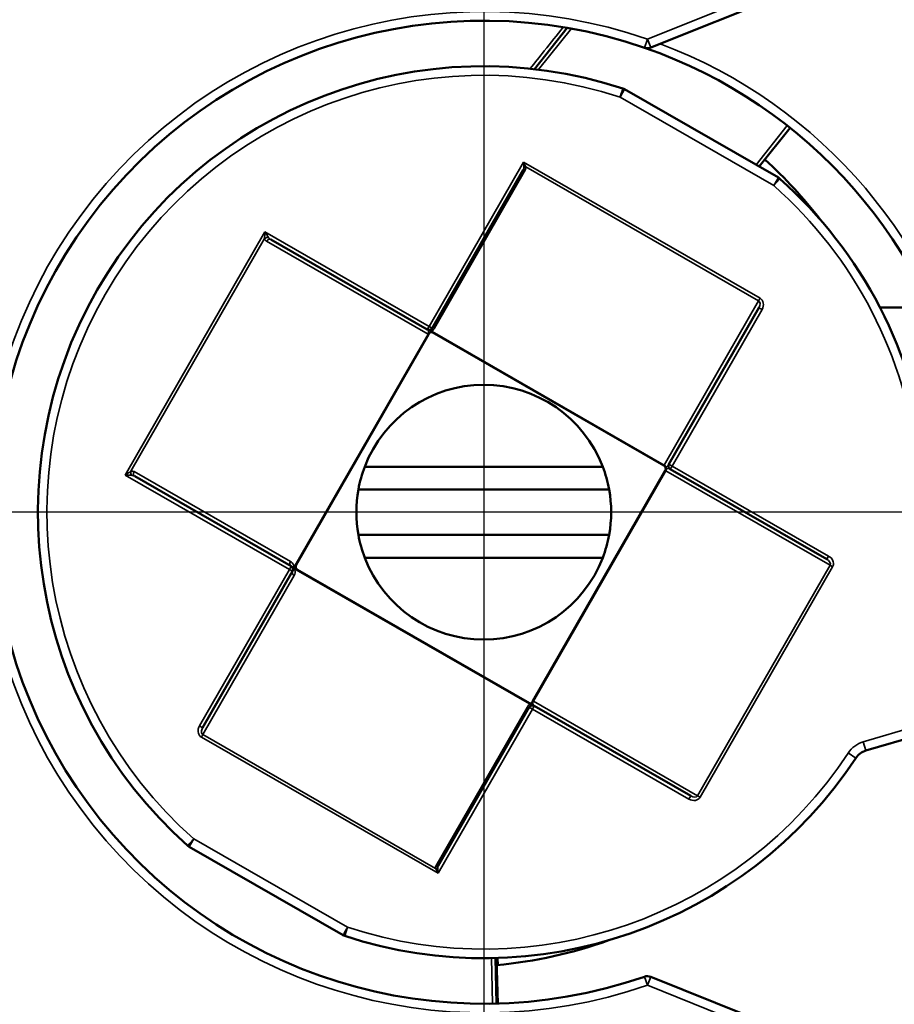
# Model space of a CAD drawing. Units: millimetres. Extents: x 13 to 546, y 6 to 425.
# Drawn here: x 107 to 111, y 334 to 340 of the extents above; entities that cross this region are included whole.
import ezdxf

# ---------------------------------------------------------------- set-up
doc = ezdxf.new("R2010")
doc.units = ezdxf.units.MM
doc.layers.add('Center Mark {c3}', color=1, linetype='Continuous', lineweight=25, true_color=0xff0000)
for name, color, linetype, lineweight in [('Dimension {c3}', 7, 'Continuous', 25), ('Visible Narrow {c3}', 7, 'Continuous', 35), ('Visible {c3}', 7, 'Continuous', 50)]:
    doc.layers.add(name, color=color, linetype=linetype, lineweight=lineweight)
doc.styles.add('Dim Text {c3}', font='tahoma.ttf')
doc.dimstyles.new('OD mm[in] {c3 - mm[in]}', dxfattribs={"dimtxt": 3.175, "dimasz": 2.5, "dimexe": 3.175, "dimexo": 1.6002, "dimgap": 0.8, "dimtad": 0, "dimtih": 1, "dimtoh": 1, "dimdec": 1, "dimrnd": 1e-08, "dimzin": 4, "dimdsep": 46, "dimtxsty": 'Dim Text {c3}', "dimcen": 0.09, "dimdle": 10, "dimclrd": 176, "dimclre": 176, "dimclrt": 176, "dimadec": 1, "dimazin": 1, "dimtfac": 1.43937, "dimtofl": 0, "dimtmove": 0, "dimatfit": 3, "dimfxl": 1, "dimtolj": 1, "dimtzin": 4, "dimlwd": -1, "dimlwe": -1, "dimarcsym": 0})

# ---------------------------------------------------------------- blocks, each defined once
blk = doc.blocks.new('*D9')
at = {"layer": 'Defpoints', "color": 0, "transparency": 16777216}
for p in [(87.9147, 336.9947), (109.2082, 336.9947), (103.9147, 303.2947)]:
    blk.add_point(p, dxfattribs=at)
at = {"layer": 'Dimension {c3}', "color": 176, "true_color": 0x000080, "transparency": 16777216}
for p, q in [((107.608, 336.9947), (84.7397, 336.9947)), ((87.9147, 334.4947), (87.9147, 327.7259)), ((87.9147, 305.7947), (87.9147, 316.6144)), ((102.3145, 303.2947), (84.7397, 303.2947))]:
    blk.add_line(p, q, dxfattribs=at)
for points in [[(87.4981, 334.4947), (88.3314, 334.4947), (87.9147, 336.9947)], [(87.4981, 305.7947), (88.3314, 305.7947), (87.9147, 303.2947)]]:
    blk.add_solid(points, dxfattribs=at)
at = {"layer": 'Dimension {c3}', "color": 176, "true_color": 0x000080, "transparency": 16777216, "insert": (87.9147, 326.9259), "char_height": 3.175, "attachment_point": 2, "style": 'Dim Text {c3}'}
blk.add_mtext('\\A1; 33.7 mm\\P[1 21/64 in]', dxfattribs=at)

msp = doc.modelspace()

# ---------------------------------------------------------------- linework, layer by layer
at = {"layer": 'Center Mark {c3}', "linetype": 'Continuous'}
for p, q in [((109.2082, 342.8697), (109.2082, 331.1197)), ((112.3832, 336.9947), (103.3332, 336.9947))]:
    msp.add_line(p, q, dxfattribs=at)
at = {"layer": 'Visible Narrow {c3}'}
for p, q in [((110.107, 339.5937), (111.3797, 340.1034)), ((109.5098, 339.4261), (109.6895, 339.6515)), ((110.107, 339.5937), (110.0907, 339.5464)), ((110.107, 339.5937), (110.1256, 339.5473)), ((109.9818, 339.3183), (109.9568, 339.275)), ((110.8019, 338.7892), (109.9568, 339.275)), ((110.8758, 339.1182), (110.7042, 338.903)), ((109.4263, 338.9176), (108.9078, 338.0156)), ((109.4382, 338.878), (108.9371, 338.0063)), ((109.4263, 338.9176), (110.7268, 338.1701)), ((109.4395, 338.8911), (110.7186, 338.1559)), ((110.8019, 338.7892), (110.8268, 338.8326)), ((110.8019, 338.7892), (110.8351, 338.8266)), ((108.0058, 338.5341), (107.2383, 337.1989)), ((107.2689, 337.2192), (108.0037, 338.4975)), ((108.0058, 338.5341), (108.9078, 338.0156)), ((108.9021, 337.9727), (108.014, 338.4832)), ((110.7186, 338.1559), (110.7268, 338.1701)), ((110.2001, 337.2538), (110.7186, 338.1559)), ((110.7198, 338.1178), (110.7371, 338.1078)), ((110.7371, 338.1078), (110.2429, 337.2481)), ((108.8978, 337.9982), (108.9078, 338.0156)), ((108.9078, 338.0156), (108.9252, 338.0056)), ((108.9021, 337.9727), (108.1709, 336.7007)), ((108.9021, 337.9727), (108.9052, 337.9709)), ((110.2001, 337.2538), (108.9245, 337.9871)), ((110.2001, 337.2538), (110.1983, 337.2507)), ((110.2256, 337.2581), (110.2429, 337.2481)), ((110.233, 337.2308), (110.2429, 337.2481)), ((110.2429, 337.2481), (111.1026, 336.7539)), ((107.2383, 337.1989), (108.1403, 336.6804)), ((108.1461, 336.7233), (107.2864, 337.2175)), ((109.4812, 335.9558), (110.2088, 337.2216)), ((110.2088, 337.2216), (110.2057, 337.2234)), ((111.1108, 336.7031), (110.2088, 337.2216)), ((111.1108, 336.7031), (110.3832, 335.4373)), ((111.0927, 336.7366), (111.1026, 336.7539)), ((111.1108, 336.7031), (111.125, 336.6949)), ((108.1403, 336.6804), (107.6462, 335.8208)), ((108.1403, 336.6804), (108.1503, 336.6978)), ((108.1403, 336.6804), (108.1577, 336.6705)), ((108.1648, 336.699), (108.1709, 336.7007)), ((108.1708, 336.6767), (108.1769, 336.6783)), ((108.1769, 336.6783), (109.4587, 335.9415)), ((111.125, 336.6949), (110.3974, 335.4292)), ((108.1669, 336.6463), (107.6647, 335.7727)), ((112.5416, 336.1012), (111.2935, 335.7331)), ((109.4812, 335.9558), (109.4781, 335.9576)), ((109.4812, 335.9558), (110.3832, 335.4373)), ((108.9451, 335.0506), (109.4462, 335.9222)), ((109.4755, 335.913), (108.957, 335.011)), ((109.4581, 335.9229), (109.4755, 335.913)), ((109.4854, 335.9303), (109.4755, 335.913)), ((110.3352, 335.4188), (109.4755, 335.913)), ((107.6462, 335.8208), (107.6635, 335.8108)), ((107.6565, 335.7585), (107.6647, 335.7727)), ((107.6565, 335.7585), (108.957, 335.011)), ((107.6647, 335.7727), (108.9438, 335.0374)), ((111.2935, 335.7331), (111.3076, 335.6851)), ((111.2107, 335.6719), (111.2525, 335.6443)), ((110.3451, 335.4362), (110.3352, 335.4188)), ((110.3832, 335.4373), (110.3974, 335.4292)), ((107.5896, 335.1569), (107.6146, 335.2002)), ((107.6146, 335.2002), (108.4596, 334.7145)), ((108.4596, 334.7145), (108.444, 334.667)), ((109.2501, 334.5451), (109.2564, 334.2951)), ((109.2703, 334.5455), (109.2767, 334.2956)), ((109.2852, 334.2958), (109.2789, 334.5457)), ((109.2867, 334.5068), (109.2863, 334.546)), ((110.107, 334.3957), (110.0907, 334.443)), ((110.107, 334.3957), (110.1256, 334.4422)), ((111.3797, 333.886), (110.107, 334.3957))]:
    msp.add_line(p, q, dxfattribs=at)
for centre, radius, start, end in [((109.2082, 336.9947), 2.75, 70.9229, 289.0771), ((109.2082, 336.9947), 2.75, 11.2904, 69.3565), ((109.2082, 336.9947), 2.4, 71.8245, 228.3928), ((109.2082, 336.9947), 2.4, 6.3132, 48.3928), ((111.3359, 335.5892), 0.15, 106.4324, 146.5515), ((109.2082, 336.9947), 2.4, 251.8245, 326.5515)]:
    msp.add_arc(centre, radius, start, end, dxfattribs=at)
for centre, major_axis, ratio, start_param, end_param in [((109.4082, 338.8858), (0.0103, 0.0182), 0.949242, 4.704053, 5.31674), ((109.4341, 338.8709), (-0.00867, 0.00498), 0.819232, 4.712389, 6.283185), ((109.4263, 338.9176), (-0.0024, 0.036), 0.00001, 3.752291, 4.712529), ((109.4263, 338.9176), (-0.016, 0.0323), 0.00001, 3.752242, 4.712704), ((109.4354, 338.884), (0.00965, 0.00261), 0.710667, 0.952938, 2.188642), ((109.3939, 338.8985), (-0.0451, 0.0189), 0.557037, 3.073784, 3.548461), ((108.0058, 338.5341), (0.0026, 0.0447), 0.00001, 3.752426, 4.711109), ((108.0179, 338.4893), (-0.0193, -0.0052), 0.710667, 4.09454, 5.330238), ((108.0058, 338.5341), (-0.0248, 0.0374), 0.000015, 1.572418, 2.530668), ((108.0282, 338.4751), (0.01, 0.0173), 0.819232, 0, 1.570794), ((108.048, 338.5097), (-0.0242, 0.014), 0.712508, 0.961037, 1.573438), ((110.7022, 338.1277), (0.0247, 0.0423), 0.819286, 4.720736, 6.287873), ((110.7024, 338.1277), (0.0162, 0.0281), 0.61651, 4.71426, 6.283603), ((108.933, 337.9992), (-0.00867, 0.00499), 0.819232, 4.712628, 6.283343), ((108.888, 337.981), (0.0098, 0.0174), 0.820026, 4.700615, 6.275975), ((108.9205, 337.98), (-0.00893, 0.0045), 0.818817, 4.667457, 5.944738), ((110.1884, 337.2334), (-0.0379, -0.0279), 0.147608, 2.073089, 2.81756), ((107.238, 337.1987), (0.0377, 0.025), 0.00001, 4.721581, 5.671135), ((107.2377, 337.199), (0.0455, -0.0026), 0.00001, 0.612475, 1.555826), ((107.2831, 337.211), (0.0052, -0.0193), 0.710665, 4.094544, 5.330234), ((107.2809, 337.1763), (0.0236, -0.0127), 0.688376, 1.526743, 2.16344), ((107.3006, 337.2093), (-0.01, -0.0173), 0.819232, 4.712393, 6.283185), ((110.1946, 337.2298), (0.01, 0.0173), 0.819232, 4.712389, 5.539045), ((110.2285, 337.2442), (0.0052, -0.0193), 0.920117, 4.584216, 4.840559), ((110.1884, 337.2334), (-0.0468, 0.0051), 0.147611, 3.465624, 4.21039), ((108.1603, 336.7151), (-0.01, -0.0173), 0.819232, 4.712389, 6.283185), ((108.1408, 336.6808), (0.0368, 0.0244), 0.000025, 6.283015, 6.898233), ((111.0826, 336.7193), (-0.0282, 0.0162), 0.616569, 3.141164, 4.710175), ((108.175, 336.6605), (-0.0173, 0.01), 0.819232, 0, 1.570796), ((108.179, 336.6909), (-0.0193, -0.0052), 0.710679, 5.330237, 6.283139), ((108.179, 336.6908), (-0.0193, -0.0051), 0.709769, 0.002778, 0.95562), ((108.179, 336.6909), (-0.0052, 0.0193), 0.710669, 0.952956, 2.188747), ((108.1317, 336.6663), (0.0404, -0.0028), 0.99346, 5.833278, 6.613747), ((108.1851, 336.6925), (-0.0052, 0.0193), 0.710669, 0.952948, 2.188644), ((108.135, 336.6808), (0.0499, -0.0029), 0.000042, 5.706763, 6.282085), ((109.4953, 335.9476), (0.0098, 0.0174), 0.820026, 1.559023, 3.134382), ((109.4503, 335.9294), (0.00867, -0.00499), 0.819232, 4.712628, 6.283343), ((109.4628, 335.9486), (0.00893, -0.0045), 0.818817, 4.667457, 5.944738), ((107.6806, 335.8007), (0.0159, 0.028), 0.616345, 1.561098, 3.139561), ((110.355, 335.4537), (-0.0423, 0.0247), 0.819286, 1.579144, 3.146281), ((110.3551, 335.4535), (-0.0281, 0.0162), 0.616564, 1.572672, 3.141993), ((108.9609, 335.039), (0.0129, -0.015), 0.814123, 3.418294, 4.188063), ((108.9479, 335.0445), (-0.00965, -0.00261), 0.710671, 0.952962, 2.188655), ((108.957, 335.011), (-0.016, 0.0323), 0.000106, 0.610671, 1.570925), ((108.9492, 335.0577), (0.00867, -0.00498), 0.819232, 4.712389, 6.283185), ((108.9749, 335.0428), (0.0096, 0.0184), 0.94364, 1.527223, 2.143882), ((108.957, 335.011), (-0.0024, 0.036), 0.0001, 4.712413, 5.672472)]:
    msp.add_ellipse(centre, major_axis=major_axis, ratio=ratio, start_param=start_param, end_param=end_param, dxfattribs=at)
for points, knots in [([(109.6447, 339.6592), (109.6102, 339.6158), (109.5758, 339.5727), (109.5409, 339.5289), (109.5153, 339.4968), (109.4895, 339.4644), (109.4631, 339.4314)], [0.3001841, 0.3001841, 0.3001841, 0.3001841, 0.4260966, 0.4260966, 0.4260966, 0.5181501, 0.5181501, 0.5181501, 0.5181501]), ([(109.9568, 339.275), (109.9578, 339.2779), (109.9588, 339.2808), (109.9596, 339.2835), (109.9605, 339.2861), (109.9613, 339.2886), (109.9621, 339.291), (109.9629, 339.2933), (109.9637, 339.2955), (109.9643, 339.2976), (109.9649, 339.2996), (109.9654, 339.3016), (109.9661, 339.3034), (109.9668, 339.3052), (109.9676, 339.3067), (109.968, 339.3084), (109.9683, 339.31), (109.9681, 339.3117), (109.9687, 339.313), (109.9694, 339.3143), (109.9707, 339.3152), (109.9708, 339.3165), (109.9708, 339.3177), (109.9695, 339.3192), (109.9696, 339.3201), (109.9698, 339.3211), (109.9714, 339.3214), (109.972, 339.3217), (109.9727, 339.3221), (109.9724, 339.3225), (109.9724, 339.3225)], [0, 0, 0, 0, 0.1, 0.1, 0.1, 0.2, 0.2, 0.2, 0.3, 0.3, 0.3, 0.4, 0.4, 0.4, 0.5, 0.5, 0.5, 0.6, 0.6, 0.6, 0.7, 0.7, 0.7, 0.8, 0.8, 0.8, 0.9, 0.9, 0.9, 0.9999979, 0.9999979, 0.9999979, 0.9999979]), ([(108.9243, 338.0042), (108.9241, 338.0038), (108.9239, 338.0034), (108.9236, 338.003), (108.9227, 338.0016), (108.9218, 338.0001), (108.9208, 337.9987), (108.9205, 337.9983), (108.9202, 337.9978), (108.9199, 337.9974), (108.919, 337.996), (108.918, 337.9946), (108.917, 337.9931), (108.9167, 337.9926), (108.9164, 337.9921), (108.9161, 337.9916), (108.9151, 337.99), (108.9142, 337.9884), (108.9132, 337.9867)], [0.0007587, 0.0007587, 0.0007587, 0.0007587, 0.0694221, 0.0694221, 0.0694221, 0.3333333, 0.3333333, 0.3333333, 0.4120181, 0.4120181, 0.4120181, 0.6666667, 0.6666667, 0.6666667, 0.7515813, 0.7515813, 0.7515813, 1, 1, 1, 1]), ([(108.9371, 338.0063), (108.9357, 338.0038), (108.9325, 337.9993), (108.9281, 337.9933), (108.9256, 337.9892), (108.9245, 337.9871)], [0.0000128, 0.0000128, 0.0000128, 0.0000128, 0.3333333, 0.6666667, 1, 1, 1, 1]), ([(108.9132, 337.9866), (108.9128, 337.9858), (108.9124, 337.985), (108.9121, 337.9842), (108.912, 337.9841), (108.912, 337.9839), (108.9119, 337.9838), (108.9116, 337.9832), (108.9114, 337.9826), (108.9112, 337.9821), (108.911, 337.9815), (108.9108, 337.981), (108.9107, 337.9806), (108.9105, 337.9801), (108.9104, 337.9798), (108.9102, 337.9796)], [0.0000003, 0.0000003, 0.0000003, 0.0000003, 0.25, 0.25, 0.25, 0.2899655, 0.2899655, 0.2899655, 0.5, 0.5, 0.5, 0.75, 0.75, 0.75, 1, 1, 1, 1]), ([(108.9245, 337.9871), (108.9243, 337.9865), (108.9241, 337.9859), (108.924, 337.9855), (108.924, 337.9854), (108.924, 337.9854), (108.924, 337.9853), (108.9239, 337.9849), (108.9239, 337.9845), (108.9239, 337.9842), (108.9239, 337.9842), (108.9239, 337.9841), (108.9239, 337.984), (108.9239, 337.9838), (108.9239, 337.9836), (108.9239, 337.9835), (108.9239, 337.9834), (108.9239, 337.9834), (108.9239, 337.9834), (108.9239, 337.9833), (108.9239, 337.9833), (108.9238, 337.9833)], [0, 0, 0, 0, 0.25, 0.25, 0.25, 0.26924, 0.26924, 0.26924, 0.5, 0.5, 0.5, 0.550889, 0.550889, 0.550889, 0.75, 0.75, 0.75, 0.830377, 0.830377, 0.830377, 1, 1, 1, 1]), ([(110.2116, 337.237), (110.2108, 337.2373), (110.2095, 337.238), (110.2078, 337.2397), (110.2066, 337.2419), (110.2052, 337.2444), (110.2033, 337.2467), (110.2016, 337.2485), (110.1997, 337.2499), (110.1987, 337.2505)], [0, 0, 0, 0, 0.1428571, 0.2857143, 0.4285714, 0.5714286, 0.7142857, 0.8571429, 0.9857086, 0.9857086, 0.9857086, 0.9857086]), ([(110.2102, 337.2419), (110.2099, 337.2417), (110.2097, 337.2416), (110.2095, 337.2417), (110.2092, 337.2419), (110.209, 337.2423), (110.2087, 337.2429), (110.2087, 337.2429), (110.2087, 337.243), (110.2086, 337.243), (110.2084, 337.2436), (110.2081, 337.2443), (110.2077, 337.2451), (110.2077, 337.2451), (110.2077, 337.2452), (110.2076, 337.2453), (110.2073, 337.2461), (110.2068, 337.2469), (110.2063, 337.2477), (110.2063, 337.2479), (110.2062, 337.248), (110.2061, 337.2481), (110.2056, 337.2488), (110.2051, 337.2496), (110.2045, 337.2502), (110.2044, 337.2504), (110.2043, 337.2505), (110.2041, 337.2506), (110.2036, 337.2512), (110.203, 337.2518), (110.2024, 337.2523), (110.2022, 337.2524), (110.2021, 337.2525), (110.2019, 337.2526), (110.2013, 337.2531), (110.2007, 337.2535), (110.2001, 337.2538)], [0, 0, 0, 0, 0.142857, 0.142857, 0.142857, 0.285714, 0.285714, 0.285714, 0.29571, 0.29571, 0.29571, 0.428571, 0.428571, 0.428571, 0.443369, 0.443369, 0.443369, 0.571429, 0.571429, 0.571429, 0.591501, 0.591501, 0.591501, 0.714286, 0.714286, 0.714286, 0.739664, 0.739664, 0.739664, 0.857143, 0.857143, 0.857143, 0.887723, 0.887723, 0.887723, 1, 1, 1, 1]), ([(109.47, 335.9419), (109.4705, 335.9428), (109.4709, 335.9436), (109.4712, 335.9444), (109.4713, 335.9445), (109.4713, 335.9446), (109.4714, 335.9447), (109.4716, 335.9454), (109.4719, 335.946), (109.4721, 335.9465), (109.4723, 335.9471), (109.4725, 335.9476), (109.4726, 335.948), (109.4728, 335.9484), (109.4729, 335.9487), (109.473, 335.9489)], [0.0000003, 0.0000003, 0.0000003, 0.0000003, 0.25, 0.25, 0.25, 0.2899664, 0.2899664, 0.2899664, 0.5, 0.5, 0.5, 0.75, 0.75, 0.75, 1, 1, 1, 1]), ([(109.4462, 335.9222), (109.4476, 335.9247), (109.4508, 335.9293), (109.4552, 335.9353), (109.4577, 335.9394), (109.4587, 335.9415)], [0.0000128, 0.0000128, 0.0000128, 0.0000128, 0.3333333, 0.6666667, 1, 1, 1, 1]), ([(109.4587, 335.9415), (109.459, 335.9421), (109.4592, 335.9426), (109.4593, 335.9431), (109.4593, 335.9431), (109.4593, 335.9432), (109.4593, 335.9432), (109.4594, 335.9436), (109.4594, 335.944), (109.4594, 335.9443), (109.4594, 335.9444), (109.4594, 335.9445), (109.4594, 335.9445), (109.4594, 335.9448), (109.4594, 335.9449), (109.4594, 335.9451), (109.4594, 335.9451), (109.4594, 335.9452), (109.4594, 335.9452), (109.4594, 335.9453), (109.4594, 335.9453), (109.4594, 335.9453)], [0, 0, 0, 0, 0.25, 0.25, 0.25, 0.26924, 0.26924, 0.26924, 0.5, 0.5, 0.5, 0.550889, 0.550889, 0.550889, 0.75, 0.75, 0.75, 0.830377, 0.830377, 0.830377, 1, 1, 1, 1]), ([(109.459, 335.9244), (109.4592, 335.9248), (109.4594, 335.9252), (109.4596, 335.9255), (109.4605, 335.927), (109.4615, 335.9284), (109.4625, 335.9299), (109.4628, 335.9303), (109.4631, 335.9307), (109.4634, 335.9312), (109.4643, 335.9325), (109.4653, 335.934), (109.4662, 335.9355), (109.4666, 335.936), (109.4669, 335.9365), (109.4672, 335.937), (109.4682, 335.9385), (109.4691, 335.9401), (109.47, 335.9419)], [0.0007587, 0.0007587, 0.0007587, 0.0007587, 0.069422, 0.069422, 0.069422, 0.3333333, 0.3333333, 0.3333333, 0.4120181, 0.4120181, 0.4120181, 0.6666667, 0.6666667, 0.6666667, 0.7515813, 0.7515813, 0.7515813, 1, 1, 1, 1]), ([(107.5814, 335.1628), (107.5814, 335.1628), (107.5809, 335.1636), (107.5814, 335.1641), (107.5819, 335.1645), (107.5833, 335.1647), (107.5845, 335.1657), (107.5857, 335.1667), (107.5868, 335.1685), (107.5884, 335.1706), (107.59, 335.1727), (107.5922, 335.1751), (107.5947, 335.1779), (107.5973, 335.1807), (107.6003, 335.184), (107.6036, 335.1877), (107.6069, 335.1915), (107.6106, 335.1958), (107.6146, 335.2002)], [0, 0, 0, 0, 0.166667, 0.166667, 0.166667, 0.333333, 0.333333, 0.333333, 0.5, 0.5, 0.5, 0.666667, 0.666667, 0.666667, 0.833333, 0.833333, 0.833333, 1, 1, 1, 1]), ([(108.4596, 334.7145), (108.4579, 334.7116), (108.4563, 334.7088), (108.4548, 334.7062), (108.4534, 334.7036), (108.452, 334.7012), (108.4507, 334.699), (108.4494, 334.6968), (108.4482, 334.6947), (108.4471, 334.6928), (108.446, 334.6908), (108.445, 334.6891), (108.4441, 334.6874), (108.4431, 334.6858), (108.4422, 334.6843), (108.4414, 334.6829), (108.4406, 334.6815), (108.4399, 334.6802), (108.4393, 334.679), (108.4386, 334.6779), (108.4379, 334.6768), (108.4374, 334.6759), (108.4369, 334.6749), (108.4367, 334.6739), (108.4362, 334.6733), (108.4356, 334.6727), (108.4348, 334.6724), (108.4346, 334.672), (108.4344, 334.6716), (108.4347, 334.6711), (108.4347, 334.6711)], [0, 0, 0, 0, 0.1, 0.1, 0.1, 0.2, 0.2, 0.2, 0.3, 0.3, 0.3, 0.4, 0.4, 0.4, 0.5, 0.5, 0.5, 0.6, 0.6, 0.6, 0.7, 0.7, 0.7, 0.8, 0.8, 0.8, 0.9, 0.9, 0.9, 1, 1, 1, 1])]:
    msp.add_open_spline(points, degree=3, knots=knots, dxfattribs=at)
for points in [[(108.014, 338.4832), (108.0135, 338.4835), (108.012, 338.4844), (108.0086, 338.4874), (108.0058, 338.4915), (108.0043, 338.4953), (108.0037, 338.4975)], [(107.2864, 337.2175), (107.2855, 337.218), (107.2831, 337.2192), (107.2765, 337.2205), (107.2716, 337.2199), (107.2689, 337.2192)], [(108.1648, 336.699), (108.1644, 336.7004), (108.1634, 336.7034), (108.1606, 336.7092), (108.157, 336.7143), (108.1522, 336.7192), (108.1483, 336.722), (108.1461, 336.7233)], [(111.1026, 336.7539), (111.104, 336.7532), (111.1076, 336.751), (111.1166, 336.7435), (111.1237, 336.734), (111.129, 336.7219), (111.1301, 336.7078), (111.1274, 336.6991), (111.125, 336.6949)], [(107.6462, 335.8208), (107.6449, 335.8185), (107.6424, 335.8136), (107.6395, 335.8045), (107.638, 335.7935), (107.6393, 335.7811), (107.6448, 335.7682), (107.6518, 335.7612), (107.6565, 335.7585)]]:
    msp.add_open_spline(points, degree=3, dxfattribs=at)
at = {"layer": 'Visible {c3}'}
for p, q in [((110.1256, 339.5473), (111.4082, 340.061)), ((109.4864, 339.4289), (109.6671, 339.6554)), ((110.8268, 338.8326), (109.9818, 339.3183)), ((110.8915, 339.1058), (110.7218, 338.8929)), ((109.4254, 338.8759), (108.9252, 338.0056)), ((110.8268, 338.8326), (110.8276, 338.8321)), ((108.0382, 338.4924), (108.8978, 337.9982)), ((110.7198, 338.1178), (110.2256, 337.2581)), ((111.6627, 338.1197), (111.3847, 338.1197)), ((108.9052, 337.971), (108.1776, 336.7052)), ((108.9103, 337.9797), (108.9102, 337.9796)), ((110.1983, 337.2507), (108.9238, 337.9833)), ((108.5544, 337.2447), (109.862, 337.2447)), ((110.1987, 337.2505), (110.1983, 337.2507)), ((107.2906, 337.192), (108.1503, 336.6978)), ((109.4781, 335.9576), (110.2057, 337.2234)), ((110.233, 337.2308), (111.0927, 336.7366)), ((108.5195, 337.1197), (109.897, 337.1197)), ((108.5195, 336.8697), (109.897, 336.8697)), ((108.5544, 336.7447), (109.862, 336.7447)), ((108.1577, 336.6705), (107.6635, 335.8108)), ((108.185, 336.6779), (109.4594, 335.9453)), ((112.5558, 336.0532), (111.3076, 335.6851)), ((109.473, 335.9489), (109.473, 335.9489)), ((109.4581, 335.9229), (108.9579, 335.0527)), ((110.3451, 335.4362), (109.4854, 335.9303)), ((107.5896, 335.1569), (108.4347, 334.6711)), ((109.2789, 334.5457), (109.2852, 334.2958)), ((111.4082, 333.9284), (110.1256, 334.4422))]:
    msp.add_line(p, q, dxfattribs=at)
for centre, radius, start, end in [((109.2082, 336.9947), 2.7, 70.9229, 289.0771), ((110.107, 339.5937), 0.05, 250.9229, 291.828), ((109.2082, 336.9947), 2.7, 11.2904, 70.9229), ((109.2082, 336.9947), 2.45, 71.8245, 228.3928), ((109.9568, 339.275), 0.05, 60.1086, 71.8239), ((109.0382, 337.0447), 2.55, 37.5944, 47.7429), ((110.8019, 338.7892), 0.05, 48.3928, 60.1086), ((109.2082, 336.9947), 2.45, 6.3132, 48.3928), ((108.9078, 338.0156), 0.02, 240.1086, 330.1086), ((109.2082, 336.9947), 0.7, 20.9248, 159.0752), ((109.2082, 336.9947), 0.7, 159.0752, 169.7134), ((109.2082, 336.9947), 0.7, 10.2866, 20.9248), ((110.1883, 337.2334), 0.02, 330.1086, 60.106), ((110.2429, 337.2481), 0.02, 150.1086, 240.1086), ((109.2082, 336.9947), 0.7, 169.7134, 190.2866), ((109.2082, 336.9947), 0.7, 349.7134, 10.2866), ((109.2082, 336.9947), 0.7, 190.2866, 200.9248), ((109.2082, 336.9947), 0.7, 339.0752, 349.7134), ((108.195, 336.6952), 0.02, 150.1086, 240.1086), ((109.2082, 336.9947), 0.7, 200.9248, 339.0752), ((108.1403, 336.6804), 0.02, 330.1086, 60.1086), ((109.4755, 335.913), 0.02, 60.1086, 150.1086), ((111.3359, 335.5892), 0.1, 106.4324, 146.5515), ((109.2082, 336.9947), 2.45, 251.8245, 326.5515), ((107.6146, 335.2002), 0.05, 228.3931, 240.1086), ((108.4596, 334.7145), 0.05, 240.109, 251.8245), ((109.0382, 337.0447), 2.55, 275.4379, 289.6266), ((110.107, 334.3957), 0.05, 68.172, 109.0771)]:
    msp.add_arc(centre, radius, start, end, dxfattribs=at)
msp.add_ellipse((108.8378, 337.8537), major_axis=(0.0874, 0.1519), ratio=0.00001, start_param=6.196587, end_param=6.282959, dxfattribs=at)
for points in [[(108.9248, 338.005), (108.9247, 338.0048), (108.9245, 338.0045), (108.9243, 338.0042)], [(108.9243, 338.0042), (108.9243, 338.0042), (108.9243, 338.0042), (108.9243, 338.0042)], [(108.9237, 337.9834), (108.9237, 337.9834), (108.9238, 337.9833), (108.9238, 337.9833)], [(110.1987, 337.2505), (110.1985, 337.2506), (110.1984, 337.2506), (110.1983, 337.2507)], [(109.4585, 335.9235), (109.4586, 335.9237), (109.4588, 335.924), (109.459, 335.9244)], [(109.459, 335.9244), (109.459, 335.9244), (109.459, 335.9244), (109.459, 335.9244)], [(109.4596, 335.9452), (109.4596, 335.9452), (109.4595, 335.9452), (109.4594, 335.9453)]]:
    msp.add_open_spline(points, degree=3, dxfattribs=at)
for points, knots in [([(108.9102, 337.9796), (108.909, 337.9775), (108.9076, 337.9751), (108.9059, 337.9722), (108.9055, 337.9716), (108.9051, 337.971)], [0, 0, 0, 0, 0.000813245, 0.000813245, 0.001023465, 0.001023465, 0.001023465, 0.001023465]), ([(108.9104, 337.9799), (108.9112, 337.9813), (108.9137, 337.9837), (108.9173, 337.9847), (108.9192, 337.9846), (108.9194, 337.9846)], [0.0189058, 0.0189058, 0.0189058, 0.0189058, 0.3333333, 0.6666667, 0.6994429, 0.6994429, 0.6994429, 0.6994429]), ([(108.9237, 337.9834), (108.923, 337.9837), (108.9224, 337.984), (108.9209, 337.9844), (108.9201, 337.9846), (108.9194, 337.9846)], [0, 0, 0, 0, 0.000221675, 0.000221675, 0.0004552977, 0.0004552977, 0.0004552977, 0.0004552977]), ([(109.4729, 335.9487), (109.472, 335.9473), (109.4696, 335.9449), (109.466, 335.9439), (109.4641, 335.9439), (109.4639, 335.9439)], [0.0189058, 0.0189058, 0.0189058, 0.0189058, 0.3333333, 0.6666667, 0.6994436, 0.6994436, 0.6994436, 0.6994436]), ([(109.473, 335.9489), (109.4743, 335.9511), (109.4757, 335.9535), (109.4774, 335.9564), (109.4778, 335.957), (109.4782, 335.9576)], [0, 0, 0, 0, 0.000813245, 0.000813245, 0.001023465, 0.001023465, 0.001023465, 0.001023465]), ([(109.4596, 335.9452), (109.4602, 335.9448), (109.4609, 335.9445), (109.4624, 335.9441), (109.4632, 335.944), (109.4639, 335.9439)], [0, 0, 0, 0, 0.0002216745, 0.0002216745, 0.0004552965, 0.0004552965, 0.0004552965, 0.0004552965])]:
    msp.add_open_spline(points, degree=3, knots=knots, dxfattribs=at)

# ---------------------------------------------------------------- dimensions: what is measured, and where the dimension line sits
at = {"layer": 'Dimension {c3}', "color": 176, "true_color": 0x000080}
dim = msp.add_linear_dim(base=(87.9147, 336.9947), p1=(103.9147, 303.2947), p2=(109.2082, 336.9947), angle=270, text=' <> mm\\X[1 21/64 in]', dimstyle='OD mm[in] {c3 - mm[in]}', override={"dimdec": 1, "dimpost": '', "dimtp": 0, "dimtm": 0, "dimtdec": 2, "dimatfit": 1, "dimtvp": -0.25}, dxfattribs=at)
dim.commit()
dim.dimension.update_dxf_attribs({"geometry": '*D9', "text_midpoint": (87.9147, 322.1701), "dimtype": 160})

doc.saveas('drawing.dxf')
